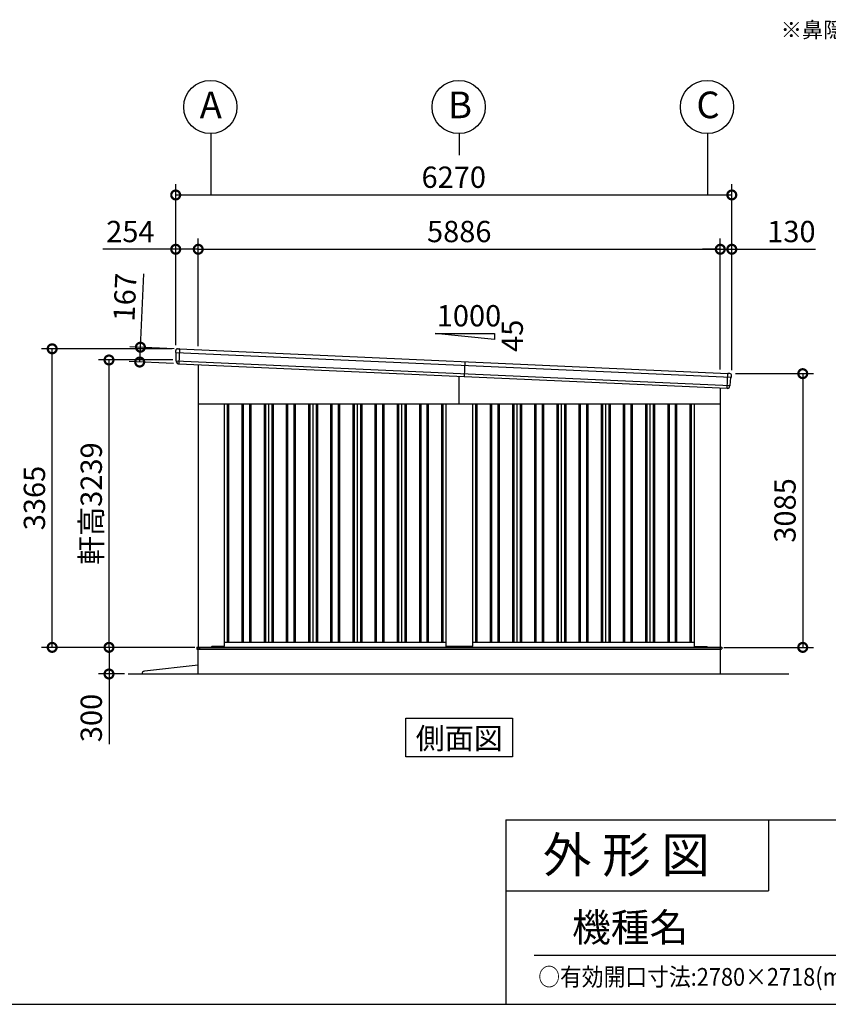
# Model space of a CAD drawing. Extents: x 280 to 32732, y 171 to 22819.
# Drawn here: x 18092 to 27209, y 608 to 11706 of the extents above; entities that cross this region are included whole.
import ezdxf
from ezdxf.enums import TextEntityAlignment as Align

# ---------------------------------------------------------------- set-up
doc = ezdxf.new("R2010")
doc.units = 0
doc.header["$LTSCALE"] = 4
doc.header["$PDMODE"] = 3
doc.header["$PDSIZE"] = 2
doc.layers.get('0').update_dxf_attribs({"linetype": 'CONTINUOUS'})
doc.layers.get('DEFPOINTS').update_dxf_attribs({"linetype": 'CONTINUOUS'})
for name, color, linetype in [('仕様書枠', 230, 'CONTINUOUS'), ('寸法', 4, 'CONTINUOUS'), ('文字', 7, 'CONTINUOUS'), ('細線', 5, 'CONTINUOUS'), ('部品1', 7, 'CONTINUOUS'), ('部品１', 7, 'CONTINUOUS'), ('Ｇ．Ｌ', 30, 'CONTINUOUS')]:
    doc.layers.add(name, color=color, linetype=linetype)
doc.styles.get("Standard").update_dxf_attribs({"font": 'isocp.shx', "bigfont": 'bigfont.shx'})
doc.styles.add('STYLE1', font='isocp.shx', dxfattribs={"bigfont": 'bigfont.shx'})
doc.styles.add('STYLE2', font='txt')
doc.dimstyles.new('INABA_S80', dxfattribs={"dimscale": 80, "dimtxt": 2.5, "dimasz": 0.5, "dimexe": 0.5, "dimexo": 0.2, "dimgap": 0.8, "dimtad": 3, "dimdsep": 46, "dimtxsty": 'STANDARD', "dimblk1": 'DOT', "dimblk2": 'DOT', "dimsah": 1, "dimcen": 0, "dimclrt": 7, "dimadec": 0, "dimazin": 0, "dimtfac": 1, "dimtix": 1, "dimtmove": 0, "dimatfit": 2, "dimldrblk": 'DOT', "dimfxl": 1, "dimtolj": 1, "dimtzin": 0, "dimarcsym": 0})

# ---------------------------------------------------------------- blocks, each defined once
blk = doc.blocks.new('_DOTSMALL')
at = {"color": 0, "linetype": 'ByBlock', "ltscale": 50, "const_width": 0.5}
blk.add_lwpolyline([(-0.0625, 0, 1), (0.0625, 0, 1)], format="xyb", close=True, dxfattribs=at)
blk = doc.blocks.new('*D31')
at = {"layer": 'DEFPOINTS', "color": 0, "ltscale": 50}
for p in [(20105, 4631), (19099, 4331), (19314, 4331)]:
    blk.add_point(p, dxfattribs=at)
at = {"layer": '寸法', "color": 0, "lineweight": -2, "ltscale": 50}
for p, q in [((20065, 4631), (18979, 4631)), ((19099, 4631), (19099, 4331)), ((19274, 4331), (18979, 4331)), ((19099, 4331), (19099, 3539))]:
    blk.add_line(p, q, dxfattribs=at)
at = {"layer": '寸法', "color": 0, "lineweight": -2, "ltscale": 50, "xscale": 200, "yscale": 200, "zscale": 200}
for p, rotation in [((19099, 4631), 90), ((19099, 4331), 270)]:
    blk.add_blockref('_DOTSMALL', p, dxfattribs=dict(at, rotation=rotation))
at = {"layer": '寸法', "color": 7, "ltscale": 50, "insert": (18899, 3835), "char_height": 240, "attachment_point": 5, "rotation": 90, "style": 'STYLE1'}
blk.add_mtext('\\A1;300', dxfattribs=at)
blk = doc.blocks.new('*D32')
at = {"layer": 'DEFPOINTS', "color": 0, "ltscale": 50}
for p in [(18458, 7996), (19851, 7996), (20103, 4631)]:
    blk.add_point(p, dxfattribs=at)
at = {"layer": '寸法', "color": 0, "lineweight": -2, "ltscale": 50}
for p, q in [((19811, 7996), (18338, 7996)), ((18458, 4631), (18458, 7996)), ((20063, 4631), (18338, 4631))]:
    blk.add_line(p, q, dxfattribs=at)
at = {"layer": '寸法', "color": 0, "lineweight": -2, "ltscale": 50, "xscale": 200, "yscale": 200, "zscale": 200}
for p, rotation in [((18458, 7996), 90), ((18458, 4631), 270)]:
    blk.add_blockref('_DOTSMALL', p, dxfattribs=dict(at, rotation=rotation))
at = {"layer": '寸法', "color": 7, "ltscale": 50, "insert": (18258, 6314), "char_height": 240, "attachment_point": 5, "rotation": 90, "style": 'STYLE1'}
blk.add_mtext('\\A1;3365', dxfattribs=at)
blk = doc.blocks.new('*D33')
at = {"layer": 'DEFPOINTS', "color": 0, "ltscale": 50}
for p in [(19099, 7870), (19857, 7870), (20103, 4631)]:
    blk.add_point(p, dxfattribs=at)
at = {"layer": '寸法', "color": 0, "lineweight": -2, "ltscale": 50}
for p, q in [((19817, 7870), (18979, 7870)), ((19099, 4631), (19099, 7870)), ((20063, 4631), (18979, 4631))]:
    blk.add_line(p, q, dxfattribs=at)
at = {"layer": '寸法', "color": 0, "lineweight": -2, "ltscale": 50, "xscale": 200, "yscale": 200, "zscale": 200}
for p, rotation in [((19099, 7870), 90), ((19099, 4631), 270)]:
    blk.add_blockref('_DOTSMALL', p, dxfattribs=dict(at, rotation=rotation))
at = {"layer": '寸法', "color": 7, "ltscale": 50, "insert": (18899, 6251), "char_height": 240, "attachment_point": 5, "rotation": 90, "style": 'STYLE1'}
blk.add_mtext('\\A1;軒高3239', dxfattribs=at)
blk = doc.blocks.new('*D34')
at = {"layer": 'DEFPOINTS', "color": 0, "ltscale": 50}
for p in [(20105, 9118), (19851, 7996), (20105, 7984)]:
    blk.add_point(p, dxfattribs=at)
at = {"layer": '寸法', "color": 0, "lineweight": -2, "ltscale": 50}
for p, q in [((19851, 8036), (19851, 9238)), ((20105, 8024), (20105, 9238)), ((19851, 9118), (19029, 9118)), ((20105, 9118), (19851, 9118))]:
    blk.add_line(p, q, dxfattribs=at)
at = {"layer": '寸法', "color": 0, "lineweight": -2, "ltscale": 50, "xscale": 200, "yscale": 200, "zscale": 200, "rotation": 180}
blk.add_blockref('_DOTSMALL', (19851, 9118), dxfattribs=at)
at = {"layer": '寸法', "color": 0, "lineweight": -2, "ltscale": 50, "xscale": 200, "yscale": 200, "zscale": 200}
blk.add_blockref('_DOTSMALL', (20105, 9118), dxfattribs=at)
at = {"layer": '寸法', "color": 7, "ltscale": 50, "insert": (19340, 9318), "char_height": 240, "attachment_point": 5, "style": 'STYLE1'}
blk.add_mtext('\\A1;254', dxfattribs=at)
blk = doc.blocks.new('*D35')
at = {"layer": 'DEFPOINTS', "color": 0, "ltscale": 50}
for p in [(26121, 9118), (25991, 7722), (26121, 7716)]:
    blk.add_point(p, dxfattribs=at)
at = {"layer": '寸法', "color": 0, "lineweight": -2, "ltscale": 50}
for p, q in [((25991, 7762), (25991, 9238)), ((26121, 7756), (26121, 9238)), ((25991, 9118), (25791, 9118)), ((25991, 9118), (26121, 9118)), ((26121, 9118), (27065, 9118))]:
    blk.add_line(p, q, dxfattribs=at)
at = {"layer": '寸法', "color": 0, "lineweight": -2, "ltscale": 50, "xscale": 200, "yscale": 200, "zscale": 200}
blk.add_blockref('_DOTSMALL', (25991, 9118), dxfattribs=at)
at = {"layer": '寸法', "color": 0, "lineweight": -2, "ltscale": 50, "xscale": 200, "yscale": 200, "zscale": 200, "rotation": 180}
blk.add_blockref('_DOTSMALL', (26121, 9118), dxfattribs=at)
at = {"layer": '寸法', "color": 7, "ltscale": 50, "insert": (26793, 9318), "char_height": 240, "attachment_point": 5, "style": 'STYLE1'}
blk.add_mtext('\\A1;130', dxfattribs=at)
blk = doc.blocks.new('*D36')
at = {"layer": 'DEFPOINTS', "color": 0, "ltscale": 50}
for p in [(25991, 9118), (20105, 7984), (25991, 7722)]:
    blk.add_point(p, dxfattribs=at)
at = {"layer": '寸法', "color": 0, "lineweight": -2, "ltscale": 50}
for p, q in [((20105, 8024), (20105, 9238)), ((25991, 7762), (25991, 9238)), ((20105, 9118), (25991, 9118))]:
    blk.add_line(p, q, dxfattribs=at)
at = {"layer": '寸法', "color": 0, "lineweight": -2, "ltscale": 50, "xscale": 200, "yscale": 200, "zscale": 200, "rotation": 180}
blk.add_blockref('_DOTSMALL', (20105, 9118), dxfattribs=at)
at = {"layer": '寸法', "color": 0, "lineweight": -2, "ltscale": 50, "xscale": 200, "yscale": 200, "zscale": 200}
blk.add_blockref('_DOTSMALL', (25991, 9118), dxfattribs=at)
at = {"layer": '寸法', "color": 7, "ltscale": 50, "insert": (23048, 9318), "char_height": 240, "attachment_point": 5, "style": 'STYLE1'}
blk.add_mtext('\\A1;5886', dxfattribs=at)
blk = doc.blocks.new('*D37')
at = {"layer": 'DEFPOINTS', "color": 0, "ltscale": 50}
for p in [(26121, 9730), (19851, 7996), (26121, 7716)]:
    blk.add_point(p, dxfattribs=at)
at = {"layer": '寸法', "color": 0, "lineweight": -2, "ltscale": 50}
for p, q in [((19851, 8036), (19851, 9850)), ((26121, 7756), (26121, 9850)), ((19851, 9730), (26121, 9730))]:
    blk.add_line(p, q, dxfattribs=at)
at = {"layer": '寸法', "color": 0, "lineweight": -2, "ltscale": 50, "xscale": 200, "yscale": 200, "zscale": 200, "rotation": 180}
blk.add_blockref('_DOTSMALL', (19851, 9730), dxfattribs=at)
at = {"layer": '寸法', "color": 0, "lineweight": -2, "ltscale": 50, "xscale": 200, "yscale": 200, "zscale": 200}
blk.add_blockref('_DOTSMALL', (26121, 9730), dxfattribs=at)
at = {"layer": '寸法', "color": 7, "ltscale": 50, "insert": (22986, 9930), "char_height": 240, "attachment_point": 5, "style": 'STYLE1'}
blk.add_mtext('\\A1;6270', dxfattribs=at)
blk = doc.blocks.new('*D38')
at = {"layer": 'DEFPOINTS', "color": 0, "ltscale": 50}
for p in [(26121, 7716), (25993, 4631), (26921, 4631)]:
    blk.add_point(p, dxfattribs=at)
at = {"layer": '寸法', "color": 0, "lineweight": -2, "ltscale": 50}
for p, q in [((26161, 7716), (27041, 7716)), ((26921, 7716), (26921, 4631)), ((26033, 4631), (27041, 4631))]:
    blk.add_line(p, q, dxfattribs=at)
at = {"layer": '寸法', "color": 0, "lineweight": -2, "ltscale": 50, "xscale": 200, "yscale": 200, "zscale": 200}
for p, rotation in [((26921, 7716), 90), ((26921, 4631), 270)]:
    blk.add_blockref('_DOTSMALL', p, dxfattribs=dict(at, rotation=rotation))
at = {"layer": '寸法', "color": 7, "ltscale": 50, "insert": (26721, 6174), "char_height": 240, "attachment_point": 5, "rotation": 90, "style": 'STYLE1'}
blk.add_mtext('\\A1;3085', dxfattribs=at)
blk = doc.blocks.new('*D39')
at = {"layer": 'DEFPOINTS', "color": 0, "ltscale": 50}
for p in [(19872, 7995), (19445, 7847), (19865, 7829)]:
    blk.add_point(p, dxfattribs=at)
at = {"layer": '寸法', "color": 0, "lineweight": -2, "ltscale": 50}
for p, q in [((19453, 8014), (19490, 8841)), ((19832, 7997), (19333, 8019)), ((19445, 7847), (19453, 8014)), ((19825, 7830), (19326, 7853))]:
    blk.add_line(p, q, dxfattribs=at)
at = {"layer": '寸法', "color": 0, "lineweight": -2, "ltscale": 50, "xscale": 200, "yscale": 200, "zscale": 200}
for p, rotation in [((19453, 8014), 87.44252640747276), ((19445, 7847), 267.4425264074727)]:
    blk.add_blockref('_DOTSMALL', p, dxfattribs=dict(at, rotation=rotation))
at = {"layer": '寸法', "color": 7, "ltscale": 50, "insert": (19278, 8578), "char_height": 240, "attachment_point": 5, "rotation": 87.4425, "style": 'STYLE1'}
blk.add_mtext('\\A1;167', dxfattribs=at)

msp = doc.modelspace()

# ---------------------------------------------------------------- linework, layer by layer
at = {"layer": '仕様書枠', "ltscale": 50}
for p, q in [((23574.4, 2688), (23574.4, 608)), ((23574.4, 2688), (32454.4, 2688)), ((23574.4, 1888), (26534.4, 1888)), ((280, 608), (32454.4, 608))]:
    msp.add_line(p, q, dxfattribs=at)
at = {"layer": '仕様書枠', "linetype": 'Continuous', "ltscale": 50}
msp.add_line((26534.4, 2688), (26534.4, 1888), dxfattribs=at)
at = {"layer": '寸法', "ltscale": 50}
for p, q in [((20248.102, 10421.66), (20248.102, 9729.67)), ((23048.102, 10421.66), (23048.102, 10179.67)), ((25848.102, 10421.66), (25848.102, 9729.67))]:
    msp.add_line(p, q, dxfattribs=at)
at = {"layer": '文字', "color": 7, "ltscale": 50}
msp.add_line((23894.4, 1160.098), (32214.4, 1160.098), dxfattribs=at)
at = {"layer": '細線', "ltscale": 50}
for p, q in [((19893.538, 7993.944), (19886.086, 7827.111)), ((23048.102, 7376.34), (23048.102, 7685.876)), ((26069.92, 7550.904), (26077.372, 7717.737)), ((20433.102, 7376.34), (20433.102, 4691.34)), ((20448.102, 7376.34), (20448.102, 4691.34)), ((20598.102, 7376.34), (20598.102, 4691.34)), ((20613.102, 7376.34), (20613.102, 4691.34)), ((20683.102, 7376.34), (20683.102, 4691.34)), ((20698.102, 7376.34), (20698.102, 4691.34)), ((20848.102, 7376.34), (20848.102, 4691.34)), ((20863.102, 7376.34), (20863.102, 4691.34)), ((20933.102, 7376.34), (20933.102, 4691.34)), ((20948.102, 7376.34), (20948.102, 4691.34)), ((21098.102, 7376.34), (21098.102, 4691.34)), ((21113.102, 7376.34), (21113.102, 4691.34)), ((21183.102, 7376.34), (21183.102, 4691.34)), ((21198.102, 7376.34), (21198.102, 4691.34)), ((21348.102, 7376.34), (21348.102, 4691.34)), ((21363.102, 7376.34), (21363.102, 4691.34)), ((21433.102, 7376.34), (21433.102, 4691.34)), ((21448.102, 7376.34), (21448.102, 4691.34)), ((21598.102, 7376.34), (21598.102, 4691.34)), ((21613.102, 7376.34), (21613.102, 4691.34)), ((21683.102, 7376.34), (21683.102, 4691.34)), ((21698.102, 7376.34), (21698.102, 4691.34)), ((21848.102, 7376.34), (21848.102, 4691.34)), ((21863.102, 7376.34), (21863.102, 4691.34)), ((21933.102, 7376.34), (21933.102, 4691.34)), ((21948.102, 7376.34), (21948.102, 4691.34)), ((22098.102, 7376.34), (22098.102, 4691.34)), ((22113.102, 7376.34), (22113.102, 4691.34)), ((22183.102, 7376.34), (22183.102, 4691.34)), ((22198.102, 7376.34), (22198.102, 4691.34)), ((22348.102, 7376.34), (22348.102, 4691.34)), ((22363.102, 7376.34), (22363.102, 4691.34)), ((22433.102, 7376.34), (22433.102, 4691.34)), ((22448.102, 7376.34), (22448.102, 4691.34)), ((22598.102, 7376.34), (22598.102, 4691.34)), ((22613.102, 7376.34), (22613.102, 4691.34)), ((22683.102, 7376.34), (22683.102, 4691.34)), ((22698.102, 7376.34), (22698.102, 4691.34)), ((22848.102, 7376.34), (22848.102, 4691.34)), ((22863.102, 7376.34), (22863.102, 4691.34)), ((23233.102, 7376.34), (23233.102, 4691.34)), ((23248.102, 7376.34), (23248.102, 4691.34)), ((23398.102, 7376.34), (23398.102, 4691.34)), ((23413.102, 7376.34), (23413.102, 4691.34)), ((23483.102, 7376.34), (23483.102, 4691.34)), ((23498.102, 7376.34), (23498.102, 4691.34)), ((23648.102, 7376.34), (23648.102, 4691.34)), ((23663.102, 7376.34), (23663.102, 4691.34)), ((23733.102, 7376.34), (23733.102, 4691.34)), ((23748.102, 7376.34), (23748.102, 4691.34)), ((23898.102, 7376.34), (23898.102, 4691.34)), ((23913.102, 7376.34), (23913.102, 4691.34)), ((23983.102, 7376.34), (23983.102, 4691.34)), ((23998.102, 7376.34), (23998.102, 4691.34)), ((24148.102, 7376.34), (24148.102, 4691.34)), ((24163.102, 7376.34), (24163.102, 4691.34)), ((24233.102, 7376.34), (24233.102, 4691.34)), ((24248.102, 7376.34), (24248.102, 4691.34)), ((24398.102, 7376.34), (24398.102, 4691.34)), ((24413.102, 7376.34), (24413.102, 4691.34)), ((24483.102, 7376.34), (24483.102, 4691.34)), ((24498.102, 7376.34), (24498.102, 4691.34)), ((24648.102, 7376.34), (24648.102, 4691.34)), ((24663.102, 7376.34), (24663.102, 4691.34)), ((24733.102, 7376.34), (24733.102, 4691.34)), ((24748.102, 7376.34), (24748.102, 4691.34)), ((24898.102, 7376.34), (24898.102, 4691.34)), ((24913.102, 7376.34), (24913.102, 4691.34)), ((24983.102, 7376.34), (24983.102, 4691.34)), ((24998.102, 7376.34), (24998.102, 4691.34)), ((25148.102, 7376.34), (25148.102, 4691.34)), ((25163.102, 7376.34), (25163.102, 4691.34)), ((25233.102, 7376.34), (25233.102, 4691.34)), ((25248.102, 7376.34), (25248.102, 4691.34)), ((25398.102, 7376.34), (25398.102, 4691.34)), ((25413.102, 7376.34), (25413.102, 4691.34)), ((25483.102, 7376.34), (25483.102, 4691.34)), ((25498.102, 7376.34), (25498.102, 4691.34)), ((25648.102, 7376.34), (25648.102, 4691.34)), ((25663.102, 7376.34), (25663.102, 4691.34)), ((20090.102, 4631.84), (26008.102, 4631.84)), ((20090.102, 4631.84), (20090.102, 4609.34)), ((20090.102, 4609.34), (23048.102, 4609.34)), ((20123.102, 4614.34), (20123.102, 4631.84)), ((20128.102, 4609.34), (20123.102, 4614.34)), ((20248.602, 4631.34), (20248.602, 4631.84)), ((23048.102, 4609.34), (26003.102, 4609.34)), ((26003.102, 4609.34), (26008.102, 4614.34)), ((26008.102, 4631.84), (26008.102, 4614.34))]:
    msp.add_line(p, q, dxfattribs=at)
at = {"layer": '細線'}
for p, q in [((19851.614, 7954.776), (26115.637, 7674.987)), ((19856.886, 7860.447), (26101.977, 7581.504)), ((23110.83, 7850.241), (23103.378, 7683.407))]:
    msp.add_line(p, q, dxfattribs=at)
at = {"layer": '部品1', "ltscale": 50}
for p, q in [((22777.497, 8167.684), (23444.163, 8167.684)), ((23444.163, 8101.017), (22777.497, 8167.684)), ((23444.163, 8167.684), (23444.163, 8101.017)), ((20105.102, 7817.248), (20105.102, 4631.34)), ((25991.102, 7554.424), (25991.102, 4631.34)), ((20105.102, 7376.34), (25991.102, 7376.34)), ((20398.102, 7376.34), (20398.102, 4644.84)), ((22898.102, 7376.34), (22898.102, 4644.84)), ((23198.102, 7376.34), (23198.102, 4644.84)), ((25698.102, 7376.34), (25698.102, 4644.84)), ((20398.102, 4691.34), (22898.102, 4691.34)), ((23198.102, 4691.34), (25698.102, 4691.34)), ((20103.102, 4631.34), (25993.102, 4631.34)), ((20103.102, 4331.34), (20103.102, 4631.34)), ((20248.102, 4631.34), (20256.602, 4639.84)), ((20393.102, 4639.84), (20256.602, 4639.84)), ((23193.102, 4639.84), (22903.102, 4639.84)), ((25703.102, 4639.84), (25840.102, 4639.84)), ((25848.102, 4631.84), (25840.102, 4639.84)), ((25993.102, 4331.34), (25993.102, 4631.34)), ((20103.102, 4431.34), (19497.898, 4364.298)), ((22447.335, 3831.34), (23648.869, 3831.34)), ((22447.335, 3396.475), (22447.335, 3831.34)), ((23648.869, 3831.34), (23648.869, 3396.475)), ((23648.869, 3396.475), (22447.335, 3396.475))]:
    msp.add_line(p, q, dxfattribs=at)
at = {"layer": '部品1'}
for p, q in [((19872.055, 7995.404), (19886.068, 7994.779)), ((19892.062, 7994.511), (19886.068, 7994.779)), ((19892.904, 7993.973), (26078.006, 7717.709)), ((19851.218, 7956.119), (19851.163, 7975.369)), ((19854.487, 7953.26), (19852.926, 7953.754)), ((19856.49, 7861.774), (19856.233, 7950.884)), ((19859.759, 7858.931), (19858.236, 7859.413)), ((19861.533, 7846.776), (19861.505, 7856.555)), ((19883.571, 7826.83), (19884.57, 7826.786)), ((26078.893, 7718.17), (26084.887, 7717.902)), ((26098.9, 7717.276), (26084.887, 7717.902)), ((26102.489, 7582.79), (26110.689, 7671.522)), ((26112.64, 7673.734), (26114.24, 7674.087)), ((26116.151, 7676.289), (26117.922, 7695.458)), ((26072.4, 7550.4), (26071.401, 7550.445)), ((26096.129, 7568.302), (26097.029, 7578.039)), ((26098.979, 7580.25), (26100.54, 7580.594))]:
    msp.add_line(p, q, dxfattribs=at)
at = {"layer": '部品1', "ltscale": 10}
msp.add_line((19885.379, 7827.142), (26070.627, 7550.872), dxfattribs=at)
at = {"layer": '部品1', "ltscale": 50}
for centre in [(20241.868, 10721.591), (23041.868, 10721.591), (25841.868, 10721.591)]:
    msp.add_circle(centre, 300, dxfattribs=at)
at = {"layer": '部品1'}
for centre, radius, start, end in [((19871.163, 7975.424), 20, 87.4425264, 180.1649925), ((19892.017, 7993.512), 1, 27.4425264, 87.4425264), ((19853.718, 7956.126), 2.5, 180.1649925, 252.4425264), ((19853.733, 7950.877), 2.5, 0.1649925, 72.441782), ((19858.99, 7861.797), 2.5, 180.1649925, 252.4425264), ((19859.005, 7856.548), 2.5, 0.1649925, 72.4417259), ((19881.533, 7846.834), 20, 180.1649925, 261.497272), ((26078.848, 7717.171), 1, 87.4425264, 147.4425264), ((26098.007, 7697.296), 20, 354.7200604, 87.4425264), ((26113.179, 7671.292), 2.5, 102.4432708, 174.7200604), ((26113.662, 7676.519), 2.5, 282.4425264, 354.7200604), ((26076.214, 7570.142), 20, 273.3877808, 354.7200604), ((26099.518, 7577.809), 2.5, 102.4433269, 174.7200604), ((26100.001, 7583.036), 2.5, 282.4425264, 354.7200604)]:
    msp.add_arc(centre, radius, start, end, dxfattribs=at)
at = {"layer": '部品1', "ltscale": 50}
for centre, radius, start, end in [((20393.102, 4644.84), 5, 270, 0), ((22903.102, 4644.84), 5, 180, 270), ((23193.102, 4644.84), 5, 270, 0), ((25703.102, 4644.84), 5, 180, 270), ((19501.201, 4334.48), 30, 96.3212668, 186.0075613)]:
    msp.add_arc(centre, radius, start, end, dxfattribs=at)
at = {"layer": '部品1'}
for points, knots in [([(19878.576, 7827.053), (19878.576, 7827.053), (19878.602, 7827.049), (19878.705, 7827.034), (19878.783, 7827.023), (19878.988, 7826.996), (19879.114, 7826.98), (19879.411, 7826.946), (19879.584, 7826.928), (19879.777, 7826.911)], [0, 0, 0, 0, 0.25, 0.25, 0.5, 0.5, 0.75, 0.75, 1, 1, 1, 1]), ([(19880.313, 7826.887), (19880.537, 7826.885), (19880.781, 7826.885), (19881.29, 7826.883), (19881.555, 7826.881), (19882.108, 7826.875), (19882.397, 7826.869), (19882.979, 7826.854), (19883.273, 7826.844), (19883.571, 7826.83)], [0, 0, 0, 0, 0.25, 0.25, 0.5, 0.5, 0.75, 0.75, 1, 1, 1, 1]), ([(19884.57, 7826.786), (19884.702, 7826.78), (19884.833, 7826.8), (19885.08, 7826.891), (19885.194, 7826.96), (19885.322, 7827.078), (19885.351, 7827.109), (19885.379, 7827.142)], [0, 0, 0, 0, 0.25, 0.25, 0.5, 0.5, 0.5820955003, 0.5820955003, 0.5820955003, 0.5820955003]), ([(26071.401, 7550.445), (26071.269, 7550.451), (26071.141, 7550.483), (26070.903, 7550.595), (26070.795, 7550.674), (26070.679, 7550.803), (26070.652, 7550.837), (26070.627, 7550.872)], [0, 0, 0, 0, 0.25, 0.25, 0.5, 0.5, 0.5820955003, 0.5820955003, 0.5820955003, 0.5820955003]), ([(26075.65, 7550.166), (26075.427, 7550.184), (26075.184, 7550.205), (26074.677, 7550.249), (26074.413, 7550.271), (26073.861, 7550.314), (26073.573, 7550.334), (26072.992, 7550.371), (26072.698, 7550.387), (26072.4, 7550.4)], [0, 0, 0, 0, 0.25, 0.25, 0.5, 0.5, 0.75, 0.75, 1, 1, 1, 1]), ([(26077.396, 7550.177), (26077.396, 7550.177), (26077.369, 7550.175), (26077.265, 7550.17), (26077.187, 7550.165), (26076.979, 7550.156), (26076.853, 7550.152), (26076.554, 7550.144), (26076.38, 7550.142), (26076.186, 7550.142)], [0, 0, 0, 0, 0.25, 0.25, 0.5, 0.5, 0.75, 0.75, 1, 1, 1, 1])]:
    msp.add_open_spline(points, degree=3, knots=knots, dxfattribs=at)
for points in [[(19879.777, 7826.911), (19879.942, 7826.897), (19880.121, 7826.889), (19880.313, 7826.887)], [(26076.186, 7550.142), (26076.021, 7550.142), (26075.842, 7550.15), (26075.65, 7550.166)]]:
    msp.add_open_spline(points, degree=3, dxfattribs=at)
at = {"layer": '部品１', "ltscale": 50}
for p, q in [((20898.102, 7376.34), (20898.102, 4691.34)), ((21398.102, 7376.34), (21398.102, 4691.34)), ((21898.102, 7376.34), (21898.102, 4691.34)), ((22398.102, 7376.34), (22398.102, 4691.34)), ((23698.102, 7376.34), (23698.102, 4691.34)), ((24198.102, 7376.34), (24198.102, 4691.34)), ((24698.102, 7376.34), (24698.102, 4691.34)), ((25198.102, 7376.34), (25198.102, 4691.34))]:
    msp.add_line(p, q, dxfattribs=at)
at = {"layer": 'Ｇ．Ｌ', "color": 30, "ltscale": 50}
msp.add_line((19314.463, 4331.34), (26765.578, 4331.34), dxfattribs=at)

# ---------------------------------------------------------------- texts
at = {"layer": '仕様書枠', "color": 7, "ltscale": 50, "style": 'STYLE2', "width": 0.9}
msp.add_text('○有効開口寸法:2780×2718(mm)', height=200, dxfattribs=at).set_placement((23938.811, 817.185))
at = {"layer": '文字', "color": 7, "ltscale": 50}
for s, height, style, p in [('※鼻隠し後は多雪地型のみ使用', 176, 'STYLE1', (26672.153, 11503.128)), ('1000', 240, 'STYLE1', (22794.458, 8248.668)), ('外 形 図', 400, 'STYLE2', (23992.107, 2091.699)), ('機種名', 320, 'STYLE2', (24320.034, 1314.647))]:
    msp.add_text(s, height=height, dxfattribs=dict(at, style=style)).set_placement(p)
at = {"layer": '文字', "color": 7, "ltscale": 50, "style": 'STYLE1'}
msp.add_text('45', height=240, rotation=90, dxfattribs=at).set_placement((23765.708, 7961.104))
at = {"layer": '文字', "color": 7, "ltscale": 50, "style": 'STYLE2'}
msp.add_text('側面図', height=240, dxfattribs=at).set_placement((23048.102, 3485.09), align=Align.CENTER)
at = {"layer": '部品1', "ltscale": 50, "style": 'STYLE1'}
for s, p in [('A', (20122.355, 10595.223)), ('B', (22922.355, 10595.223)), ('C', (25722.355, 10595.223))]:
    msp.add_text(s, height=300, dxfattribs=at).set_placement(p)

# ---------------------------------------------------------------- dimensions: what is measured, and where the dimension line sits
at = {"layer": '寸法', "ltscale": 50}
for base, p1, p2, picture, middle in [((26121.102, 9729.67), (19851.102, 7996.34), (26121.102, 7716.34), '*D37', (22986.102, 9729.67)), ((20105.102, 9117.568), (19851.102, 7996.34), (20105.102, 7984.495), '*D34', (19340.055, 9117.568)), ((25991.102, 9117.568), (20105.102, 7984.495), (25991.102, 7721.591), '*D36', (23048.102, 9117.568)), ((26121.102, 9117.568), (25991.102, 7721.591), (26121.102, 7716.34), '*D35', (26793.197, 9117.568))]:
    dim = msp.add_linear_dim(base=base, p1=p1, p2=p2, dimstyle='INABA_S80', override={"dimtxt": 3, "dimasz": 2.5, "dimexe": 1.5, "dimexo": 0.5, "dimgap": 1, "dimtxsty": 'STYLE1', "dimblk1": 'DOTSMALL', "dimblk2": 'DOTSMALL', "dimatfit": 3}, dxfattribs=at)
    dim.commit()
    dim.dimension.update_dxf_attribs({"geometry": picture, "text_midpoint": middle, "dimtype": 160})
for base, p1, p2, angle, picture, middle, dimtype in [((19445.471, 7847.292), (19872.055, 7995.404), (19864.603, 7828.571), 267.4425264, '*D39', (19477.732, 8569.572), 161), ((18458.106, 7996.34), (20103.102, 4631.34), (19851.102, 7996.34), 90, '*D32', (18458.106, 6313.84), 160), ((26921.02, 4631.34), (26121.102, 7716.34), (25993.102, 4631.34), 90, '*D38', (26921.02, 6173.84), 160), ((19098.807, 4331.34), (20105.04, 4631.34), (19314.463, 4331.34), 90, '*D31', (19098.807, 3835.246), 160)]:
    dim = msp.add_linear_dim(base=base, p1=p1, p2=p2, angle=angle, dimstyle='INABA_S80', override={"dimtxt": 3, "dimasz": 2.5, "dimexe": 1.5, "dimexo": 0.5, "dimgap": 1, "dimtxsty": 'STYLE1', "dimblk1": 'DOTSMALL', "dimblk2": 'DOTSMALL', "dimatfit": 3}, dxfattribs=at)
    dim.commit()
    dim.dimension.update_dxf_attribs({"geometry": picture, "text_midpoint": middle, "dimtype": dimtype})
dim = msp.add_linear_dim(base=(19098.807, 7870.461), p1=(20103.102, 4631.34), p2=(19856.696, 7870.461), angle=90, text='軒高<>', dimstyle='INABA_S80', override={"dimtxt": 3, "dimasz": 2.5, "dimexe": 1.5, "dimexo": 0.5, "dimgap": 1, "dimdec": 0, "dimtxsty": 'STYLE1', "dimblk1": 'DOTSMALL', "dimblk2": 'DOTSMALL', "dimatfit": 3}, dxfattribs=at)
dim.commit()
dim.dimension.update_dxf_attribs({"geometry": '*D33', "text_midpoint": (19098.807, 6250.901), "dimtype": 160})

doc.saveas('drawing.dxf')
